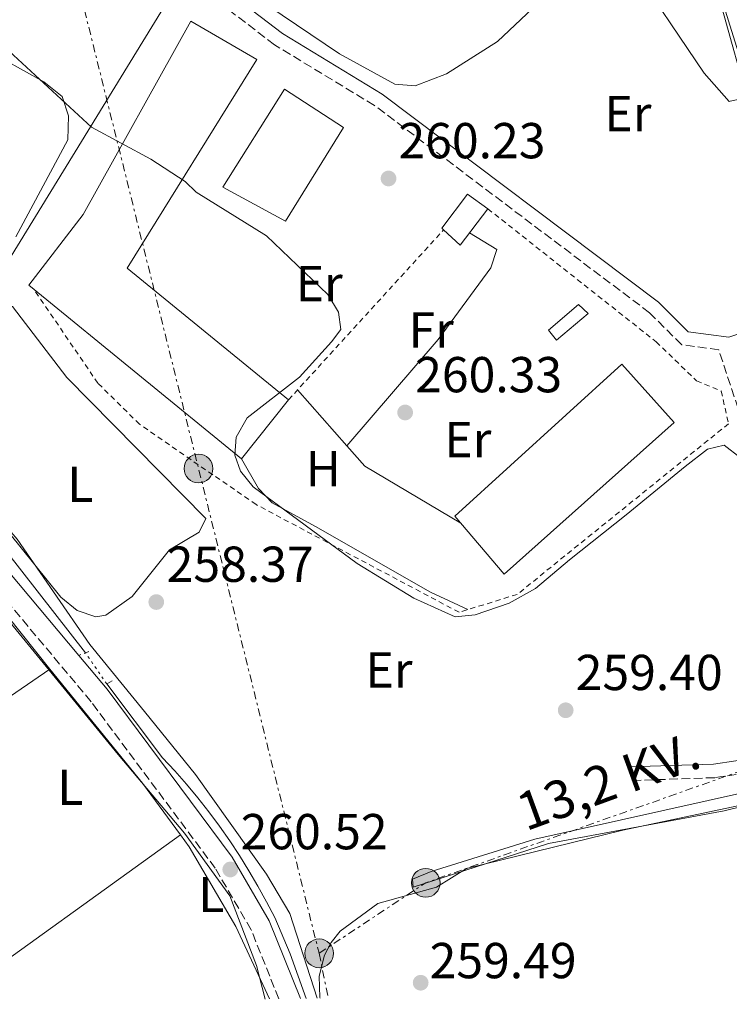
# Model space of a CAD drawing. Units: metres. Extents: x 615260 to 618739, y 4669235 to 4671603.
# Drawn here: x 615992 to 616133, y 4669244 to 4669439 of the extents above; entities that cross this region are included whole.
import ezdxf
from ezdxf.enums import TextEntityAlignment as Align

# ---------------------------------------------------------------- set-up
doc = ezdxf.new("R2010")
doc.units = ezdxf.units.M
doc.header["$MEASUREMENT"] = 0
for name, pattern in [('DGN Style 2', [1.7399219301090239, 1.043953158065414, -0.6959687720436097]), ('DGN Style 3', [2.435890702152634, 1.739921930109024, -0.6959687720436097]), ('DGN Style 5', [1.217945351076317, 0.5219765790327072, -0.6959687720436097]), ('DGN Style 7', [3.4798438602180486, 1.565929737098122, -0.6959687720436097, 0.5219765790327072, -0.6959687720436097])]:
    doc.linetypes.add(name, pattern=pattern)
for name, color, linetype, lineweight in [('Acequia de obra', 4, 'Continuous', 0), ('Acequia de obra no vista', 4, 'DGN Style 5', 0), ('Balsa-alberca', 142, 'Continuous', 0), ('Camino', 7, 'DGN Style 3', 0), ('Caseta-cabaña', 1, 'Continuous', 0), ('Cota de punto acotado terreno', 7, 'Continuous', 0), ('Curva de nivel intermedia', 30, 'Continuous', 0), ('Etiqueta de uso rústico', 92, 'Continuous', 0), ('Línea de asfalto', 7, 'Continuous', 13), ('Línea de cambio de uso (parcela vista)', 92, 'Continuous', 0), ('Línea de pavimento', 1, 'Continuous', 0), ('Línea eléctrica', 6, 'DGN Style 7', 0), ('Margen derecho', 7, 'Continuous', 0), ('Nave industrial', 1, 'Continuous', 13), ('Pontón-alcantarilla (pasos de agua)', 1, 'DGN Style 2', 0), ('Poste tendido eléctrico', 7, 'Continuous', 0), ('Punto acotado terreno (símbolo)', 7, 'Continuous', 0), ('Tela metálica o alambrada', 7, 'DGN Style 2', 0), ('Tensión línea eléctrica', 7, 'Continuous', 0), ('Transformador', 7, 'Continuous', 0)]:
    doc.layers.add(name, color=color, linetype=linetype, lineweight=lineweight)
doc.styles.add('Style-Arial', font='arial.ttf')

# ---------------------------------------------------------------- blocks, each defined once
blk = doc.blocks.new('5PATER')
at = {"layer": 'Balsa-alberca', "linetype": 'Continuous', "lineweight": 0}
h = blk.add_hatch(color=51, dxfattribs=at)
edge = h.paths.add_edge_path()
edge.add_ellipse((0, 0), major_axis=(-0.1095731443231308, -0.1110710700762829), ratio=0.9994222409660317, start_angle=0, end_angle=360)
blk = doc.blocks.new('5PELE')
at = {"layer": 'Transformador', "linetype": 'Continuous', "lineweight": 0}
h = blk.add_hatch(color=9, dxfattribs=at)
edge = h.paths.add_edge_path()
edge.add_arc((-2.000000476837158e-05, 0), 0.2850000000000001, 0, 360)
at = {"layer": 'Transformador', "color": 252, "linetype": 'Continuous', "lineweight": 0}
blk.add_circle((-2.000000476837158e-05, 0), 0.2850000000000001, dxfattribs=at)

msp = doc.modelspace()

# ---------------------------------------------------------------- linework, layer by layer
at = {"layer": 'Acequia de obra', "color": 4, "linetype": 'Continuous', "lineweight": 0, "extrusion": (0.002462179444231327, 0.00401073158341561, 0.999988925790956), "elevation": 20504.87022934957, "flags": 128}
msp.add_lwpolyline([(615967.3409662753, 4669314.115838726), (616020.7019863856, 4669401.03653783)], dxfattribs=at)
at = {"layer": 'Acequia de obra', "color": 4, "linetype": 'Continuous', "lineweight": 0, "extrusion": (-0.777342731445596, -0.6101084933508825, 0.1533163533672009), "elevation": -3327595.178496495, "flags": 128}
msp.add_lwpolyline([(-3292814.107154116, 516542.4580658192), (-3292787.244279113, 516542.5795015345), (-3292756.796311224, 516542.174715817)], dxfattribs=at)
at = {"layer": 'Acequia de obra', "color": 4, "linetype": 'Continuous', "lineweight": 0}
msp.add_polyline3d([(616009.4500000002, 4669307.52, 261.1399999999995), (616020.5199999996, 4669292.869999999, 261.3099999999977), (616022.9199999999, 4669290.279999999, 261.3399999999965), (616025.2599999999, 4669287.630000001, 261.3600000000006), (616027.5199999996, 4669284.92, 261.3800000000047), (616029.7000000002, 4669282.140000001, 261.3800000000047), (616031.8099999996, 4669279.310000001, 261.3600000000006), (616033.8399999999, 4669276.42, 261.3399999999965), (616035.79, 4669273.480000001, 261.3000000000029), (616037.6600000003, 4669270.480000001, 261.2599999999948), (616039.4400000004, 4669267.430000001, 261.1999999999971), (616041.1399999997, 4669264.34, 261.1300000000047), (616042.7599999999, 4669261.199999999, 261.0500000000029), (616045.8600000005, 4669254.01, 261.1399999999995), (616048.9699999997, 4669245.189999999, 261.1399999999995)], dxfattribs=at)
at = {"layer": 'Acequia de obra no vista', "color": 4, "linetype": 'DGN Style 5', "lineweight": 0, "extrusion": (-0.05426493646496948, 0.07877991952679099, 0.9954140047989104), "elevation": 334679.8994185824, "flags": 128}
msp.add_lwpolyline([(-3156040.292315498, -3479841.873594004), (-3156040.292315498, -3479849.400200145)], dxfattribs=at)
at = {"layer": 'Camino', "color": 7, "linetype": 'DGN Style 3', "lineweight": 0}
for points in [[(616043.5799999982, 4669245.100000002, 260.6000000000059), (616038.0799999975, 4669258.789999999, 260.6900000000023), (616030.9699999974, 4669270.969999999, 260.7700000000042), (616006.3500000013, 4669304, 261.229999999996), (615986.78, 4669327.34, 260.6900000000023), (615960.8200000006, 4669360.699999999, 259.8999999999942), (615880.5599999975, 4669464.300000001, 260.9299999999931), (615866.8, 4669481.399999999, 260.6100000000007), (615858.5399999988, 4669489.649999999, 260.6100000000007), (615826.1800000002, 4669517.29, 260.7700000000042), (615802.9899999978, 4669534.34, 261.1699999999984), (615732.3899999997, 4669590.190000002, 260.8500000000058), (615708.670000002, 4669607.820000002, 260.6900000000023), (615681.9899999986, 4669629.640000002, 260.5399999999938), (615622.010000002, 4669675.460000004, 260.8500000000058), (615594.6700000011, 4669697.63, 261.5700000000069), (615573.8999999973, 4669714.830000003, 260.8500000000058), (615559.2999999995, 4669724.13, 260.6900000000023), (615550.609999999, 4669726.399999999, 260.8500000000058), (615542.1499999989, 4669726.540000001, 260.6900000000023)], [(616146.9200000018, 4669294.760000002, 259.8999999999942), (616141.0900000002, 4669323.850000002, 259.979999999996), (616136.2199999975, 4669357.520000001, 260.2200000000011), (616130.86, 4669373.780000002, 260.300000000003), (616123.5100000005, 4669374.780000002, 260.300000000003), (616117.1200000001, 4669381.120000003, 260.3800000000046), (616062.5399999992, 4669422.219999999, 260.2200000000011), (616042.7399999978, 4669434.199999999, 260.5399999999938), (616026.420000001, 4669446.739999998, 260.0599999999977), (616021.2399999977, 4669449.840000001, 260.0599999999977), (616012.5599999984, 4669450.760000002, 260.0599999999977)], [(616174.98, 4669299.239999999, 260.8500000000058), (616171.4299999983, 4669297.41, 260.8500000000058), (616152.969999998, 4669293.300000003, 259.6600000000034), (616139.1400000012, 4669290.280000002, 259.7400000000053), (616130.0599999975, 4669288.940000001, 259.8200000000069), (616113.1900000006, 4669288.36, 259.5800000000019)]]:
    msp.add_polyline3d(points, dxfattribs=at)
at = {"layer": 'Caseta-cabaña', "color": 1, "linetype": 'Continuous', "lineweight": 0, "extrusion": (0.01317429114865812, -0.03225412744515648, 0.9993928703545379), "elevation": -142227.5048724925, "flags": 128}
msp.add_lwpolyline([(2335969.041289593, 4087284.347478709), (2335961.23638816, 4087279.755179322), (2335959.31199974, 4087283.773441285)], dxfattribs=at)
at = {"layer": 'Caseta-cabaña', "color": 1, "linetype": 'Continuous', "lineweight": 0, "elevation": 263.0099999999948, "flags": 128}
msp.add_lwpolyline([(616104.9600000001, 4669380.980000001), (616098.6900000004, 4669375.65), (616097.1100000005, 4669377.630000001), (616103.0199999996, 4669382.730000001), (616104.9600000001, 4669380.980000001)], close=True, dxfattribs=at)
msp.add_lwpolyline([(616098.6900000004, 4669375.65), (616097.1100000005, 4669377.630000001), (616103.0199999996, 4669382.730000001), (616104.9600000001, 4669380.980000001), (616098.6900000004, 4669375.65)], dxfattribs=at)
at = {"layer": 'Caseta-cabaña', "color": 1, "linetype": 'Continuous', "lineweight": 0}
msp.add_polyline3d([(616085.04, 4669401.730000001, 263.6499999999942), (616079.5499999998, 4669394.529999999, 263.4900000000052), (616076.25, 4669397.52, 263.6300000000047), (616075.8899999997, 4669397.850000001, 263.6499999999942), (616081.0300000003, 4669404.630000001, 263.9700000000012)], close=True, dxfattribs=at)
msp.add_polyline3d([(616076.25, 4669397.52, 263.6300000000047), (616075.8899999997, 4669397.850000001, 263.6499999999942), (616081.0300000003, 4669404.630000001, 263.9700000000012), (616085.04, 4669401.730000001, 263.6499999999942)], dxfattribs=at)
at = {"layer": 'Curva de nivel intermedia', "color": 30, "linetype": 'Continuous', "lineweight": 0, "elevation": 260.0000000000001, "flags": 128}
for points in [[(616150.7599999997, 4669384.199999998), (616149.5300000003, 4669392.529999998), (616122.9000000004, 4669501.55), (616120.4400000017, 4669518.52), (616114.0500000013, 4669539.579999999), (616110.6300000015, 4669559.779999998), (616106.4600000005, 4669571.929999999), (616089.870000001, 4669660.25), (616088.2300000006, 4669664.069999999), (616085.7899999997, 4669666.169999998), (616085.3600000005, 4669664.619999999), (616086.7999999999, 4669653.16), (616090.7600000007, 4669632.24), (616093.9600000014, 4669602.220000001), (616099.5100000014, 4669577.269999999), (616109.5700000019, 4669539.65), (616112.0900000011, 4669522.609999999), (616119.9200000009, 4669495.869999998), (616123.9300000007, 4669478.880000001), (616129.8499999995, 4669448.399999999), (616141.5400000017, 4669411.060000001), (616143.9199999999, 4669390.460000001), (616146.6800000004, 4669382.939999999)], [(616051.1599999999, 4669245.230000001), (616045.7400000019, 4669261.989999999), (616041.1100000006, 4669269.810000001), (616027.0600000003, 4669289.539999999), (616016.9600000017, 4669302.04), (616006.1100000021, 4669315.350000001), (615991.6500000005, 4669336.220000001), (615980.3400000005, 4669349.350000001), (615965.5500000003, 4669369.100000001), (615956.88, 4669378.460000001), (615950.1500000021, 4669389.690000001), (615937.8899999999, 4669402.969999999), (615925.4100000008, 4669422.130000002), (615914.2300000006, 4669434.900000001), (615907.2099999998, 4669445.8), (615868.6700000009, 4669495.350000001), (615858.9099999998, 4669503.15), (615850.7699999993, 4669512.529999998), (615826.1800000002, 4669535.810000001), (615803.150000001, 4669550.21)], [(616040.8700000015, 4669245.060000001), (616039.1700000004, 4669251.720000002), (616033.8399999995, 4669265.49), (616024.8899999999, 4669277.949999999), (616011.6900000012, 4669293.550000001), (615967.9500000009, 4669346.909999998), (615952.9400000017, 4669368.319999999), (615941.3600000012, 4669382.109999998), (615934.1600000017, 4669392.989999999), (615923.2400000006, 4669405.159999999), (615915.5500000014, 4669415.800000002), (615903.7800000011, 4669427.970000001), (615893.420000001, 4669441.859999999), (615884.030000001, 4669451.649999999), (615877.1100000008, 4669462.009999999), (615871.3600000021, 4669468.889999999)], [(615986.5800000011, 4669436.140000001), (616006.3899999993, 4669417.92), (616018.190000001, 4669411.59), (616025.0199999996, 4669407.130000001), (616027.1699999997, 4669405.019999999), (616041.1100000006, 4669396.330000001), (616053.3200000013, 4669384.71), (616055.4500000015, 4669381.199999998), (616055.8700000017, 4669377.77), (616054.0000000009, 4669375.34), (616047.6900000009, 4669368.319999999), (616037.3300000009, 4669360.3), (616035.1100000015, 4669356.470000001), (616034.8299999997, 4669352.899999999), (616035.9500000018, 4669349.680000001), (616038.4700000008, 4669346.569999998), (616059.1100000005, 4669331.380000001), (616070.3700000013, 4669324.55), (616078.5900000001, 4669320.810000001), (616082.5199999996, 4669321.220000001), (616089.2499999997, 4669323.52), (616094.5100000014, 4669326.449999998), (616101.2800000017, 4669332.13), (616112.4800000021, 4669341.06), (616124.2100000002, 4669350.639999999), (616128.6300000013, 4669354.079999999), (616131.9300000004, 4669354.83), (616135.1700000014, 4669352.38)], [(616154.5300000004, 4669290.15), (616094.3900000006, 4669276.720000001), (616073.8100000012, 4669270.350000001), (616070.120000001, 4669268.829999999), (616070.2199999995, 4669267.230000001), (616097.0500000005, 4669275.91), (616131.9300000004, 4669282.390000001), (616148.0900000008, 4669286.310000001)]]:
    msp.add_lwpolyline(points, dxfattribs=at)
at = {"layer": 'Línea de asfalto', "color": 7, "linetype": 'Continuous', "lineweight": 13, "extrusion": (0.08558013328382379, 0.0166134650911097, 0.9961927692795153), "elevation": 130566.4125994135, "flags": 128}
msp.add_lwpolyline([(4466393.898130152, -1489008.564976575), (4466398.316190238, -1489008.476495492), (4466523.992235113, -1489003.403111165), (4466691.739947711, -1488998.011829514)], dxfattribs=at)
at = {"layer": 'Línea de cambio de uso (parcela vista)', "color": 92, "linetype": 'Continuous', "lineweight": 0, "extrusion": (-0.01443132431083485, 0.01636923952484539, 0.9997618640836496), "elevation": 67803.76751448588, "flags": 128}
msp.add_lwpolyline([(-3550000.123637131, -3094413.266292698), (-3550000.123637131, -3094398.469538717)], dxfattribs=at)
at = {"layer": 'Línea de cambio de uso (parcela vista)', "color": 92, "linetype": 'Continuous', "lineweight": 0, "flags": 128}
for points, elevation in [([(616057.0828999998, 4669354.7434), (616057.0800000001, 4669354.74)], 260.3999999999942), ([(616024.0800000001, 4669277.58), (616024.0746999999, 4669277.576199999)], 260.1300000000047)]:
    msp.add_lwpolyline(points, dxfattribs=dict(at, elevation=elevation))
at = {"layer": 'Línea de cambio de uso (parcela vista)', "color": 92, "linetype": 'Continuous', "lineweight": 0, "extrusion": (0.03172061364265306, 0.05700818375909145, 0.9978696656651224), "elevation": 285993.1497705311, "flags": 128}
msp.add_lwpolyline([(1732007.841726556, -4370441.267364019), (1732002.785880811, -4370439.472426089), (1731980.645009742, -4370438.859296137)], dxfattribs=at)
at = {"layer": 'Línea de cambio de uso (parcela vista)', "color": 92, "linetype": 'Continuous', "lineweight": 0, "extrusion": (0.003664595293554278, -0.004594150212998816, 0.9999827321134874), "elevation": -18934.26402667813, "flags": 128}
msp.add_lwpolyline([(615981.8877602766, 4669286.716394315), (615993.061371136, 4669272.708746491)], dxfattribs=at)
at = {"layer": 'Línea de cambio de uso (parcela vista)', "color": 92, "linetype": 'Continuous', "lineweight": 0, "extrusion": (-0.01363903900525974, -0.008442927169073168, 0.9998713385210274), "elevation": -47564.43403613084, "flags": 128}
msp.add_lwpolyline([(615970.3160523714, 4669042.407833043), (615962.7618328051, 4669052.681999236), (615944.3927232604, 4669075.252803708)], dxfattribs=at)
at = {"layer": 'Línea de cambio de uso (parcela vista)', "color": 92, "linetype": 'Continuous', "lineweight": 0, "extrusion": (-0.003388673444099431, -0.002435927215657821, 0.999991291537526), "elevation": -13201.39701352052, "flags": 128}
msp.add_lwpolyline([(616021.4192316959, 4669259.271666803), (615974.7239865144, 4669225.705367218)], dxfattribs=at)
at = {"layer": 'Línea de cambio de uso (parcela vista)', "color": 92, "linetype": 'Continuous', "lineweight": 0}
for points in [[(616070.6100000005, 4669426.119999999, 260.0299999999988), (616066.5899999999, 4669426.460000001, 260.0299999999988), (616055.5899999999, 4669432.449999999, 260.0800000000018), (616024.3499999996, 4669453.609999999, 259.9600000000065), (616022.3200000003, 4669457.82, 259.8899999999995), (616022.8499999996, 4669461.57, 259.8699999999953), (616030.1299999999, 4669484.380000001, 259.9900000000052), (616038.7100000001, 4669505.949999999, 260.0299999999988), (616041.3600000005, 4669508.57, 259.8699999999953), (616043.1600000003, 4669508.17, 259.9499999999971), (616073.5, 4669489.66, 260.0899999999965), (616085.75, 4669481.15, 260.0800000000018), (616095.7000000002, 4669471.480000001, 260.2400000000052), (616101.4699999997, 4669462.74, 260.0299999999988), (616106.5599999996, 4669455.869999999, 260.1900000000023), (616106.4699999997, 4669452.930000001, 260.1100000000006), (616105.5499999998, 4669452.449999999, 259.9499999999971), (616086.9900000002, 4669434.890000001, 259.9700000000012), (616076.8600000005, 4669428.5, 260.0299999999988), (616070.6100000005, 4669426.119999999, 260.0299999999988)], [(615984.7800000003, 4669433.619999999, 259.9100000000035), (615996.9600000001, 4669426.880000001, 259.9799999999959), (616000.6100000005, 4669423.960000001, 260.2299999999959), (616001.8399999999, 4669420.119999999, 260.1000000000058), (616001.75, 4669415.390000001, 259.8600000000006), (615991.4199999999, 4669396.16, 259.5500000000029)], [(616081.4199999999, 4669396.980000001, 260.3999999999942), (616086.8399999999, 4669393.640000001, 260.3999999999942), (616085.6699999999, 4669390.029999999, 260.2700000000041), (616075.2199999997, 4669375.779999999, 260.6900000000023), (616057.0828999998, 4669354.7434, 260.3999999999942)], [(616007.2999999998, 4669320.850000001, 259.1600000000035), (616003.5800000001, 4669322.100000001, 259.0800000000018), (616000.2999999998, 4669324.730000001, 259), (615974.7100000001, 4669356.460000001, 259.4799999999959), (615974.2599999999, 4669360.710000001, 259.4799999999959), (615988.2999999998, 4669383.25, 259.1600000000035), (615990.7599999999, 4669382.34, 259.2299999999959), (616001.5499999998, 4669368.27, 259.4700000000012), (616029.0700000003, 4669340.289999999, 258.679999999993), (616027.7599999999, 4669337.600000001, 258.679999999993), (616021.9100000003, 4669334.08, 258.679999999993), (616014.4600000001, 4669324.869999999, 258.679999999993), (616009.2699999996, 4669321.130000001, 259.0200000000041), (616007.2999999998, 4669320.850000001, 259.1600000000035)], [(616036.1699999999, 4669352.15, 259.0800000000018), (616039.5199999996, 4669346.26, 259.320000000007), (616042.25, 4669343.439999999, 259.6900000000023), (616050.8399999999, 4669338.720000001, 260.3800000000047), (616073.7000000002, 4669325.710000001, 260.1399999999995), (616081.0499999998, 4669322.26, 260.3600000000006)], [(615998.1500000004, 4669310.42, 259.8699999999953), (615954.4500000002, 4669280.5, 259.2400000000052), (615948.5199999996, 4669277.539999999, 259.2400000000052), (615944.6500000004, 4669278.02, 259.1399999999995), (615942.4400000004, 4669279.640000001, 259.0800000000018), (615940.0300000003, 4669284.07, 259.2400000000052), (615937.4700999996, 4669287.2599, 259.7400000000052)], [(616051.7599999999, 4669245.24, 259.8600000000006), (616051.7400000002, 4669245.350000001, 259.8600000000006), (616051.5899999999, 4669249.619999999, 259.7899999999936), (616052.6500000004, 4669253.75, 259.7700000000041), (616053.9800000006, 4669256.26, 259.7899999999936), (616055.7599999999, 4669258.49, 259.8300000000018), (616063.2400000002, 4669264, 259.9499999999971), (616074.8499999996, 4669267.230000001, 259.9499999999971), (616080.7999999998, 4669270.930000001, 259.8600000000006), (616111.8600000005, 4669278.52, 259.7799999999988), (616154.9400000004, 4669287.680000001, 259.9499999999971), (616159.8600000005, 4669287.15, 259.9499999999971), (616164.1600000003, 4669284.680000001, 259.9499999999971), (616167.0999999996, 4669280.699999999, 259.9499999999971), (616175.0199999996, 4669247.289999999, 259.9400000000023)], [(616041.7000000002, 4669245.07, 260.0299999999988), (616035.0599999996, 4669259.430000001, 259.9700000000012), (616025.7999999998, 4669275.230000001, 259.9499999999971), (616024.0746999999, 4669277.576199999, 259.946299999996)]]:
    msp.add_polyline3d(points, dxfattribs=at)
at = {"layer": 'Línea de pavimento', "color": 1, "linetype": 'Continuous', "lineweight": 0}
msp.add_polyline3d([(616109.1900000004, 4669503.550000001, 260.6699999999983), (616115.8499999996, 4669499.66, 260.4700000000012), (616119.7599999999, 4669497.369999999, 260.3500000000058), (616129.8799999999, 4669447.380000001, 260.5899999999965), (616135.5899999999, 4669426.960000001, 260.4199999999983), (616136.29, 4669423.75, 260.3500000000058), (616133.1100000005, 4669423.050000001, 260.3500000000058), (616132.9400000004, 4669423.01, 260.3500000000058), (616127.9800000006, 4669428.630000001, 260.4700000000012), (616112.9299999997, 4669450.880000001, 260.5099999999948), (616098.2800000003, 4669469.9, 260.3999999999942), (616091.4800000006, 4669480.4, 260.2700000000041)], dxfattribs=at)
at = {"layer": 'Línea eléctrica', "color": 6, "linetype": 'DGN Style 7', "lineweight": 0, "extrusion": (-0.007587782514000701, 0.0007554963490200162, 0.9999709269682728), "elevation": -887.0484440171008, "flags": 128}
msp.add_lwpolyline([(616035.8067796738, 4669256.122708759), (616056.9673086952, 4669270.10271275), (616197.6810734043, 4669320.012726993)], dxfattribs=at)
at = {"layer": 'Línea eléctrica', "color": 6, "linetype": 'DGN Style 7', "lineweight": 0, "extrusion": (-0.0002206895198679023, 0.001085056805284453, 0.9999993869737447), "elevation": 5190.269674034828, "flags": 128}
msp.add_lwpolyline([(616051.6123375203, 4669251.236930814), (616053.4123396849, 4669242.386925602)], dxfattribs=at)
at = {"layer": 'Línea eléctrica', "color": 6, "linetype": 'DGN Style 7', "lineweight": 0}
msp.add_polyline3d([(615704.8599999994, 4670061.96, 261.0200000000041), (615741.3694359728, 4670023.422524051, 260.7605999999942), (615782.2700000004, 4669980.250000001, 260.4700000000012), (615906.1499999987, 4669846.600000001, 259.6199999999953), (615906.8099999981, 4669836.52, 260.0800000000018), (615926.1000000021, 4669756.399999998, 260.1199999999953), (615944.5899999993, 4669685.760000002, 260.4400000000023), (615972.2600000009, 4669577.640000002, 260.0200000000041), (615985.4999999999, 4669519.910000001, 259.9499999999971), (616003.3599999989, 4669447.830000001, 260.0399999999936), (616051.5699999996, 4669254.120000001, 259.820000000007)], dxfattribs=at)
at = {"layer": 'Margen derecho', "color": 7, "linetype": 'Continuous', "lineweight": 0}
for points in [[(616047.8699999999, 4669245.180000001, 260.6000000000059), (616041.6799999983, 4669260.559999999, 260.6900000000023), (616034.3099999989, 4669273.180000002, 260.7700000000042), (616009.4899999973, 4669306.480000001, 261.229999999996), (616003.8757312857, 4669313.177673929, 261.0755999999966), (615989.8500000011, 4669329.91, 260.6900000000023), (615963.5799999966, 4669362.870000003, 259.8999999999942), (615883.3200000002, 4669466.469999999, 260.9299999999931), (615869.4200000018, 4669483.750000001, 260.6100000000007), (615860.9200000014, 4669492.230000001, 260.6100000000007), (615828.3700000006, 4669520.050000003, 260.7700000000042), (615805.1200000001, 4669537.13, 261.1699999999984), (615786.409642691, 4669551.93076997, 261.0852000000014), (615734.530000001, 4669592.969999999, 260.8500000000058), (615710.8400000002, 4669610.600000001, 260.6900000000023), (615684.1700000024, 4669632.399999999, 260.5399999999938), (615624.1800000002, 4669678.220000001, 260.8500000000058), (615596.8999999975, 4669700.350000001, 261.5700000000069), (615575.9699999995, 4669717.670000002, 260.8500000000058), (615560.7199999989, 4669727.399999999, 260.6900000000023), (615551.0899999996, 4669729.9, 260.8500000000058), (615544.6900000003, 4669730.010000002, 260.6900000000023)], [(616141.1700000007, 4669379.090000001, 260.5700000000069), (616132.8899999993, 4669376.25, 260.300000000003), (616124.7800000003, 4669377.350000001, 260.300000000003), (616118.8999999971, 4669383.180000002, 260.3800000000046), (616064.0599999991, 4669424.470000001, 260.2200000000011), (616044.28, 4669436.45, 260.5399999999938), (616027.9499999998, 4669448.989999999, 260.0599999999977), (616022.1200000005, 4669452.480000001, 260.0599999999977), (616012.8500000011, 4669453.460000002, 260.0599999999977)], [(616146.9200000018, 4669294.760000002, 259.8999999999942), (616138.6499999972, 4669292.960000004, 259.7400000000053), (616129.8200000004, 4669291.649999999, 259.8200000000069), (616113.1000000013, 4669291.070000002, 259.5800000000019)]]:
    msp.add_polyline3d(points, dxfattribs=at)
at = {"layer": 'Nave industrial', "color": 1, "linetype": 'Continuous', "lineweight": 13, "extrusion": (-0.00877037847716801, -0.04083516401239384, 0.9991274042090169), "elevation": -195814.7199856595, "flags": 128}
msp.add_lwpolyline([(-378193.444753552, 4690532.719449874), (-378200.100114335, 4690519.311535314), (-378247.3776947553, 4690543.493666931)], dxfattribs=at)
at = {"layer": 'Nave industrial', "color": 1, "linetype": 'Continuous', "lineweight": 13}
for points in [[(616045.4900000002, 4669363.850000001, 262.6999999999971), (616036.1699999999, 4669352.15, 262.1399999999995), (615995.0199999996, 4669385.699999999, 263.1499999999942), (615993.9500000002, 4669386.57, 263.1699999999983), (616004.7800000003, 4669400.57, 263.0899999999965), (616026.1500000004, 4669438.890000001, 263.0099999999948), (616039.2300000006, 4669431.289999999, 263.4100000000035), (616013.5, 4669389.970000001, 263.0899999999965)], [(616056.4299999997, 4669417.859999999, 264.6000000000058), (616044.9100000003, 4669399.300000001, 263.570000000007), (616032.5, 4669406, 264.679999999993), (616044.7199999997, 4669425.42, 265.320000000007)], [(616122.04, 4669359.359999999, 265.7200000000012), (616088.3099999996, 4669329.300000001, 265.7200000000012), (616078.5300000003, 4669340.77, 265.9499999999971), (616111.6600000003, 4669370.949999999, 266.3500000000058)]]:
    msp.add_polyline3d(points, close=True, dxfattribs=at)
for points in [[(615995.0199999996, 4669385.699999999, 263.1499999999942), (615993.9500000002, 4669386.57, 263.1699999999983), (616004.7800000003, 4669400.57, 263.0899999999965), (616026.1500000004, 4669438.890000001, 263.0099999999948), (616039.2300000006, 4669431.289999999, 263.4100000000035), (616013.5, 4669389.970000001, 263.0899999999965), (616045.4900000002, 4669363.850000001, 262.6999999999971)], [(616044.9100000003, 4669399.300000001, 263.570000000007), (616032.5, 4669406, 264.679999999993), (616044.7199999997, 4669425.42, 265.320000000007), (616056.4299999997, 4669417.859999999, 264.6000000000058), (616044.9100000003, 4669399.300000001, 263.570000000007)], [(616088.3099999996, 4669329.300000001, 265.7200000000012), (616078.5300000003, 4669340.77, 265.9499999999971), (616111.6600000003, 4669370.949999999, 266.3500000000058), (616122.04, 4669359.359999999, 265.7200000000012), (616088.3099999996, 4669329.300000001, 265.7200000000012)]]:
    msp.add_polyline3d(points, dxfattribs=at)
at = {"layer": 'Pontón-alcantarilla (pasos de agua)', "color": 1, "linetype": 'DGN Style 2', "lineweight": 0, "extrusion": (-0.1471296156289245, 0.6712797455885989, 0.7264546643579287), "elevation": 3043971.785274452, "flags": 128}
msp.add_lwpolyline([(-1601402.2185204, -3217406.237680354), (-1601400.07367142, -3217405.78236393), (-1601400.025241587, -3217405.772032365)], dxfattribs=at)
at = {"layer": 'Pontón-alcantarilla (pasos de agua)', "color": 1, "linetype": 'DGN Style 2', "lineweight": 0, "extrusion": (0.1966277361710771, 0.1114223836875544, 0.9741265758522457), "elevation": 641643.17830718, "flags": 128}
msp.add_lwpolyline([(3758700.733780003, -2764483.684698577), (3758700.733780003, -2764482.268788975)], dxfattribs=at)
at = {"layer": 'Tela metálica o alambrada', "color": 7, "linetype": 'DGN Style 2', "lineweight": 0, "extrusion": (-0.0153771372673961, -0.0168318664429358, 0.9997400821821174), "elevation": -87807.55224442505, "flags": 128}
msp.add_lwpolyline([(-2694583.490203335, 3861862.313048142), (-2694583.490203335, 3861907.93023898)], dxfattribs=at)
at = {"layer": 'Tela metálica o alambrada', "color": 7, "linetype": 'DGN Style 2', "lineweight": 0}
msp.add_polyline3d([(616085.04, 4669401.730000001, 261.3099999999977), (616118.4199999999, 4669375.369999999, 260.9199999999983), (616126.4500000002, 4669367.619999999, 260.9199999999983), (616131.3399999999, 4669365.59, 260.5200000000041), (616132.7999999998, 4669359.109999999, 260.679999999993), (616090.8700000001, 4669325.279999999, 260.3600000000006), (616079.3399999999, 4669321.730000001, 259.9600000000065), (616039.0700000003, 4669343.09, 260.1199999999953), (616015.9500000002, 4669359.01, 260.5200000000041), (616007.6900000004, 4669367.130000001, 260.8399999999965), (615995.0199999996, 4669385.699999999, 259.5599999999977)], dxfattribs=at)

# ---------------------------------------------------------------- block references
at = {"layer": 'Poste tendido eléctrico', "color": 7, "linetype": 'Continuous', "lineweight": 0, "xscale": 10, "yscale": 10, "zscale": 10}
for p in [(616027.6499999987, 4669350.219999998, 259.4100000000035), (616072.73, 4669268.100000002, 259.9700000000012), (616051.5699999996, 4669254.120000001, 259.820000000007)]:
    msp.add_blockref('5PELE', p, dxfattribs=at)
at = {"layer": 'Punto acotado terreno (símbolo)', "color": 7, "linetype": 'Continuous', "lineweight": 0, "xscale": 10, "yscale": 10, "zscale": 10}
for p in [(616065.3400000001, 4669407.730000001, 260.2299999999964), (616068.6399999991, 4669361.340000001, 260.3300000000022), (616019.2699999984, 4669323.760000004, 258.3699999999958), (616100.4899999981, 4669302.300000001, 259.3999999999946), (616033.949999999, 4669270.739999998, 260.5200000000045), (616071.7199999992, 4669248.29, 259.4900000000052)]:
    msp.add_blockref('5PATER', p, dxfattribs=at)

# ---------------------------------------------------------------- texts
at = {"layer": 'Cota de punto acotado terreno', "color": 7, "linetype": 'Continuous', "lineweight": 0, "style": 'Style-Arial'}
for s, p in [('260.23', (616067.3200000008, 4669411.730000001, 260.2299999999959)), ('260.33', (616070.6299999988, 4669365.34, 260.3300000000018)), ('258.37', (616021.3299999975, 4669327.760000002, 258.3699999999953)), ('259.40', (616102.4800000002, 4669306.300000002, 259.3999999999942)), ('260.52', (616035.9999999992, 4669274.739999998, 260.5200000000041)), ('259.49', (616073.500000001, 4669249.179999999, 259.4900000000052))]:
    msp.add_text(s, height=7.000000000000002, dxfattribs=at).set_placement(p)
at = {"layer": 'Etiqueta de uso rústico', "color": 92, "linetype": 'Continuous', "lineweight": 0, "style": 'Style-Arial'}
for s, p in [('Er', (616112.845456608, 4669420.590009998, 260.3300000000018)), ('Er', (616051.5854566083, 4669386.89001, 259.9799999999959)), ('Fr', (616073.803685267, 4669377.710010001, 260.5099999999948)), ('Er', (616081.0854566082, 4669355.980009999, 260.6999999999971)), ('H', (616052.4116459874, 4669350.19001, 260.1499999999942)), ('L', (616004.2014203782, 4669347.100009999, 259.4700000000012)), ('Er', (616065.4354566097, 4669310.290009998, 259.7200000000012)), ('L', (616002.2114203788, 4669287.050009998, 259.8899999999995)), ('L', (616030.1814203777, 4669265.780009999, 259.9499999999971))]:
    msp.add_text(s, height=7.000000000000002, dxfattribs=at).set_placement(p, align=Align.MIDDLE_CENTER)
at = {"layer": 'Tensión línea eléctrica', "color": 7, "linetype": 'Continuous', "lineweight": 0, "style": 'Style-Arial'}
msp.add_text('13,2 KV.', height=7.5, rotation=20.0627, dxfattribs=at).set_placement((616110.210722907, 4669284.719104204, 259.929999999993), align=Align.CENTER)

doc.saveas('drawing.dxf')
